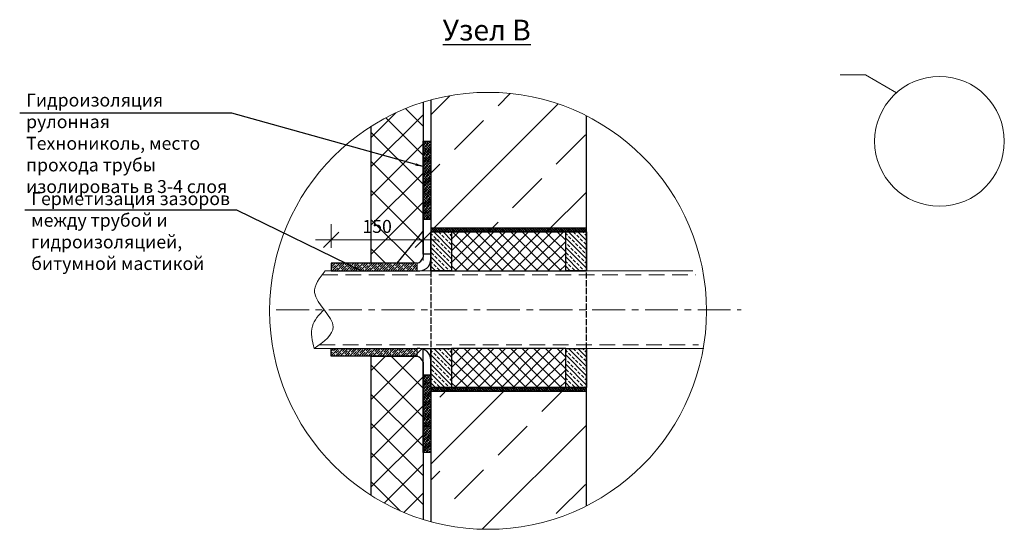
# Model space of a CAD drawing. Units: millimetres. Extents: x 795176 to 1990061, y -33510 to 20680.
# Drawn here: x 949475 to 968460, y 10857 to 20680 of the extents above; entities that cross this region are included whole.
import ezdxf

# ---------------------------------------------------------------- set-up
doc = ezdxf.new("R2010")
doc.units = ezdxf.units.MM
for name, pattern in [('ACAD_ISO02W100', [15, 12, -3]), ('DASHED', [0.75, 0.5, -0.25]), ('осевая', [50.8, 31.75, -6.35, 6.35, -6.35])]:
    doc.linetypes.add(name, pattern=pattern)
for name, color, linetype, lineweight in [('Размер', 5, 'Continuous', 13), ('Текст', 7, 'Continuous', 15), ('тонкая_Ном._пера__120', 7, 'Continuous', 5)]:
    doc.layers.add(name, color=color, linetype=linetype, lineweight=lineweight)
doc.styles.add('3', font='isocpeur.ttf', dxfattribs={"width": 0.8, "oblique": 15, "height": 300})
doc.styles.get("Standard").update_dxf_attribs({"font": 'times.ttf', "height": 300})
doc.styles.add('Фаромуз', font='times.ttf', dxfattribs={"height": 250})
doc.dimstyles.new('М 1 20', dxfattribs={"dimtxt": 300, "dimasz": 150, "dimexe": 120, "dimexo": 120, "dimgap": 50, "dimtad": 1, "dimdec": 0, "dimlfac": 0.2, "dimzin": 9, "dimtxsty": '3', "dimblk": 'OBLIQUE', "dimcen": 2.5, "dimdle": 120, "dimadec": 0, "dimazin": 0, "dimtfac": 1, "dimtdec": 0, "dimtmove": 1, "dimatfit": 3, "dimfxl": 400, "dimfxlon": 1, "dimlwd": 25, "dimlwe": 20, "dimarcsym": 0})
doc.dimstyles.new('М миша 25', dxfattribs={"dimtxt": 270, "dimasz": 300, "dimexe": 300, "dimexo": 300, "dimgap": 100, "dimtad": 1, "dimdec": 0, "dimlfac": 0.25, "dimtxsty": 'Фаромуз', "dimblk": 'OBLIQUE', "dimcen": 300, "dimdle": 300, "dimclrd": 7, "dimclre": 7, "dimadec": 0, "dimazin": 0, "dimtfac": 1, "dimtdec": 0, "dimtmove": 0, "dimatfit": 3, "dimldrblk": 'OBLIQUE', "dimfxl": 1, "dimlwd": 15, "dimlwe": 13, "dimarcsym": 0})
pattern_1 = [(45, (-964741.616, 99270.25), (-44.9012806, 44.9012806), []), (45, (-964696.714, 99270.25), (-44.9012806, 44.9012806), [79.375, -15.875, 0, -15.875])]

# ---------------------------------------------------------------- blocks, each defined once
blk = doc.blocks.new('_Oblique')
at = {"color": 0, "linetype": 'ByBlock', "lineweight": -2}
blk.add_line((-0.5, -0.5), (0.5, 0.5), dxfattribs=at)
blk = doc.blocks.new('*D1016')
at = {"color": 7, "lineweight": 13, "transparency": 16777216}
for p, q in [((955481, 16285), (955481, 16736)), ((957253, 16036), (957253, 16736))]:
    blk.add_line(p, q, dxfattribs=at)
at = {"color": 7, "lineweight": 15, "transparency": 16777216}
blk.add_line((957553, 16436), (955181, 16436), dxfattribs=at)
at = {"layer": 'Defpoints', "color": 0, "lineweight": 9, "transparency": 16777216}
for p in [(955481, 16436), (955481, 15985), (957253, 15570)]:
    blk.add_point(p, dxfattribs=at)
at = {"color": 7, "lineweight": 15, "transparency": 16777216, "xscale": 300, "yscale": 300, "zscale": 300, "rotation": 180}
blk.add_blockref('_Oblique', (955481, 16436), dxfattribs=at)
at = {"color": 7, "lineweight": 15, "transparency": 16777216, "xscale": 300, "yscale": 300, "zscale": 300}
blk.add_blockref('_Oblique', (957253, 16436), dxfattribs=at)
at = {"color": 0, "lineweight": 9, "transparency": 16777216, "insert": (956367, 16663), "char_height": 250, "attachment_point": 5, "style": 'Фаромуз', "bg_fill": 3, "box_fill_scale": 1.1, "bg_fill_color": 256, "bg_fill_true_color": 13158600, "bg_fill_transparency": 0}
blk.add_mtext('150', dxfattribs=at)

msp = doc.modelspace()

# ---------------------------------------------------------------- hatches: boundary and pattern name
h = msp.add_hatch()
h.set_pattern_fill('ANSI33', color=5, scale=7.5)
h.set_pattern_definition([(45, (-4529007.55, -533525.433), (-33.67596045, 33.67596045), []), (45, (-4528973.876, -533525.433), (-33.67596045, 33.67596045), [23.8125, -11.90625])])
h.paths.add_polyline_path([(957402.9, 16836.9), (957252.9, 16836.9), (957252.9, 18336.9), (957402.9, 18336.9)])
h = msp.add_hatch()
h.set_pattern_fill('ANSI33', color=256, scale=6, angle=90, style=0)
h.set_pattern_definition([(135, (-114586.83, 163576.192), (-26.9407684, -26.9407684), []), (135, (-114586.83, 163603.133), (-26.9407684, -26.9407684), [19.05, -9.525])])
h.paths.add_polyline_path([(957402.9, 16590.2), (960402.9, 16590.2), (960402.9, 16662.4), (957402.9, 16662.4)])
h = msp.add_hatch()
h.set_pattern_fill('ANSI33', color=5, scale=20, angle=90, style=0)
h.set_pattern_definition([(135, (-117186.83, 163576.19), (-89.802561, -89.802561), []), (135, (-117186.83, 163666), (-89.802561, -89.802561), [63.5, -31.75])])
h.paths.add_polyline_path([(957402.9, 16590.2), (957802.9, 16590.2), (957802.9, 15840.2), (957402.9, 15840.2)])
h = msp.add_hatch()
h.set_pattern_fill('ANSI37', color=6, scale=50, angle=90, style=0)
h.set_pattern_definition([(135, (-114586.83, 165826.2), (-112.253202, -112.253202), []), (225, (-114586.83, 165826.2), (112.253202, -112.253202), [])])
h.paths.add_polyline_path([(957802.9, 15840.2), (960002.9, 15840.2), (960002.9, 16590.2), (957802.9, 16590.2)])
h = msp.add_hatch()
h.set_pattern_fill('ANSI33', color=5, scale=20, angle=90, style=0)
h.set_pattern_definition([(135, (-114586.83, 163576.19), (-89.802561, -89.802561), []), (135, (-114586.83, 163666), (-89.802561, -89.802561), [63.5, -31.75])])
h.paths.add_polyline_path([(960002.9, 16590.2), (960402.9, 16590.2), (960402.9, 15840.2), (960002.9, 15840.2)])
at = {"lineweight": 9}
h = msp.add_hatch(dxfattribs=at)
h.set_pattern_fill('ANSI35', color=5, scale=10)
h.set_pattern_definition(pattern_1)
h.paths.add_polyline_path([(957141.3, 15984.6), (955481.3, 15984.6), (955481.3, 15840.2), (957141.3, 15840.2)])
h = msp.add_hatch(dxfattribs=at)
h.set_pattern_fill('ANSI35', color=5, scale=10)
h.set_pattern_definition(pattern_1)
h.paths.add_polyline_path([(957141.3, 14195.8), (955481.3, 14195.8), (955481.3, 14340.2), (957141.3, 14340.2)])
h = msp.add_hatch()
h.set_pattern_fill('ANSI33', color=5, scale=20, angle=90, style=0)
h.set_pattern_definition([(135, (-117186.83, 161326.19), (-89.802561, -89.802561), []), (135, (-117186.83, 161416), (-89.802561, -89.802561), [63.5, -31.75])])
h.paths.add_polyline_path([(957402.9, 14340.2), (957802.9, 14340.2), (957802.9, 13590.2), (957402.9, 13590.2)])
h = msp.add_hatch()
h.set_pattern_fill('ANSI37', color=6, scale=50, angle=90, style=0)
h.set_pattern_definition([(135, (-114586.83, 163576.2), (-112.253202, -112.253202), []), (225, (-114586.83, 163576.2), (112.253202, -112.253202), [])])
h.paths.add_polyline_path([(957802.9, 13590.2), (960002.9, 13590.2), (960002.9, 14340.2), (957802.9, 14340.2)])
h = msp.add_hatch()
h.set_pattern_fill('ANSI33', color=5, scale=20, angle=90, style=0)
h.set_pattern_definition([(135, (-114586.83, 161326.19), (-89.802561, -89.802561), []), (135, (-114586.83, 161416), (-89.802561, -89.802561), [63.5, -31.75])])
h.paths.add_polyline_path([(960002.9, 14340.2), (960402.9, 14340.2), (960402.9, 13590.2), (960002.9, 13590.2)])
h = msp.add_hatch()
h.set_pattern_fill('ANSI33', color=5, scale=7.5)
h.set_pattern_definition([(45, (-4529007.555, -538027.18), (-33.67596045, 33.67596045), []), (45, (-4528973.88, -538027.18), (-33.67596045, 33.67596045), [23.8125, -11.90625])])
h.paths.add_polyline_path([(957402.9, 12335.2), (957252.9, 12335.2), (957252.9, 13835.2), (957402.9, 13835.2)])
h = msp.add_hatch()
h.set_pattern_fill('ANSI33', color=256, scale=6, angle=90, style=0)
h.set_pattern_definition([(135, (-114586.83, 160543.968), (-26.9407684, -26.9407684), []), (135, (-114586.83, 160570.91), (-26.9407684, -26.9407684), [19.05, -9.525])])
h.paths.add_polyline_path([(957402.9, 13518), (960402.9, 13518), (960402.9, 13590.2), (957402.9, 13590.2)])

# ---------------------------------------------------------------- linework, layer by layer
at = {"color": 5, "linetype": 'Continuous'}
for p, q in [((957402.9, 18847.4), (957769.6, 19214.2)), ((958697.8, 19019.8), (958935.1, 19257.2)), ((957402.9, 16602.4), (959857, 19056.5)), ((957855.9, 18177.9), (958417.1, 18739.2)), ((959820.3, 17897.3), (960381.6, 18458.5)), ((957402.9, 17724.9), (957575.2, 17897.3)), ((958978.4, 17055.4), (959539.7, 17616.6)), ((959635.8, 16590.2), (960402.9, 17357.3)), ((958513.2, 16590.2), (958697.8, 16774.7)), ((957402.9, 12112.3), (958880.8, 13590.2)), ((957575.2, 13407.1), (957758.3, 13590.2)), ((959539.7, 13126.5), (960003.4, 13590.2)), ((958394.5, 10858.8), (960402.9, 12867.2)), ((958697.8, 12284.6), (959259, 12845.9)), ((957402.9, 11802.4), (957575.2, 11974.7)), ((957855.9, 11442.7), (958417.1, 12004)), ((959820.3, 11162.1), (960381.6, 11723.3))]:
    msp.add_line(p, q, dxfattribs=at)
at = {"color": 217, "linetype": 'Continuous', "true_color": 0x93278f}
for p, q in [((956252.9, 18408.7), (956730.7, 18886.5)), ((956252.9, 17847.4), (957252.9, 18847.4)), ((957252.9, 18630.9), (956916.3, 18967.5)), ((957252.9, 18069.6), (956533.8, 18788.7)), ((957252.9, 17508.3), (956252.9, 18508.3)), ((956252.9, 17286.2), (957252.9, 18286.2)), ((957252.9, 16947.1), (956252.9, 17947.1)), ((956252.9, 16724.9), (957252.9, 17724.9)), ((957252.9, 16385.8), (956252.9, 17385.8)), ((956252.9, 16163.6), (957252.9, 17163.6)), ((957092.8, 15984.6), (956252.9, 16824.5)), ((956752.9, 15984.6), (957252.9, 16602.4)), ((956531.6, 15984.6), (956252.9, 16263.3)), ((956252.9, 13357.3), (957235.8, 14340.2)), ((956252.9, 13918.6), (956530.1, 14195.8)), ((957252.9, 13579.5), (956636.5, 14195.8)), ((957252.9, 13018.2), (956252.9, 14018.2)), ((956252.9, 12796.1), (957252.9, 13796.1)), ((957252.9, 12456.9), (956252.9, 13456.9)), ((956252.9, 12234.8), (957252.9, 13234.8)), ((957252.9, 11895.7), (956252.9, 12895.7)), ((956252.9, 11673.5), (957252.9, 12673.5)), ((957252.9, 11334.4), (956252.9, 12334.4)), ((956504.2, 11363.6), (957252.9, 12112.3)), ((956813.7, 11212.3), (956252.9, 11773.1)), ((956884.1, 11182.2), (957252.9, 11551))]:
    msp.add_line(p, q, dxfattribs=at)
at = {"lineweight": 30}
for p, q in [((957141.3, 15984.6), (955481.3, 15984.6)), ((955481.3, 15984.6), (955481.3, 15840.2)), ((955481.3, 15840.2), (957141.3, 15840.2)), ((955481.3, 14195.8), (955481.3, 14340.2)), ((955481.3, 14340.2), (957141.3, 14340.2)), ((957141.3, 14195.8), (955481.3, 14195.8)), ((956252.9, 11510.8), (956252.9, 14195.8)), ((956252.9, 14195.8), (957141.3, 14195.8)), ((957252.9, 14078), (957252.9, 11048.1))]:
    msp.add_line(p, q, dxfattribs=at)
at = {"lineweight": 15}
for p, q in [((957141.3, 15840.2), (957141.3, 15984.6)), ((957141.3, 14340.2), (957141.3, 14195.8))]:
    msp.add_line(p, q, dxfattribs=at)
at = {"linetype": 'DASHED', "lineweight": 13, "ltscale": 600}
for p, q in [((955306.5, 15765.2), (962512.9, 15765.2)), ((955255.9, 14415.2), (962563.5, 14415.2))]:
    msp.add_line(p, q, dxfattribs=at)
at = {"color": 7, "lineweight": 13, "ltscale": 20}
for p, q in [((955363.5, 15840.2), (962455.9, 15840.2)), ((955155.2, 14340.2), (962664.2, 14340.2))]:
    msp.add_line(p, q, dxfattribs=at)
at = {"lineweight": 9}
msp.add_lwpolyline([(965291.9, 19615.1), (965782.2, 19615.1), (966378.3, 19270.9)], dxfattribs=at)
at = {"lineweight": 30}
for points in [[(957252.9, 19088.3), (957252.9, 16102.4)], [(957402.9, 19132), (957402.9, 16590.2)], [(960402.9, 16590.2), (960402.9, 18827.6)], [(957141.3, 15984.6), (956252.9, 15984.6), (956252.9, 18625.5)], [(957402.9, 16590.2), (960402.9, 16590.2)], [(957402.9, 13590.2), (957402.9, 11004.4)], [(960402.9, 13590.2), (957402.9, 13590.2)], [(960402.9, 11308.7), (960402.9, 13590.2)]]:
    msp.add_lwpolyline(points, dxfattribs=at)
for points in [[(957402.9, 16836.9), (957252.9, 16836.9), (957252.9, 18336.9), (957402.9, 18336.9)], [(957402.9, 16836.9), (957252.9, 16836.9), (957252.9, 18336.9), (957402.9, 18336.9)], [(957402.9, 16159.9), (957252.9, 16159.9), (957252.9, 16836.9), (957402.9, 16836.9)], [(957402.9, 12840.2), (957252.9, 12840.2), (957252.9, 14340.2), (957402.9, 14340.2)], [(957402.9, 12840.2), (957252.9, 12840.2), (957252.9, 14340.2), (957402.9, 14340.2)], [(957402.9, 12336.9), (957252.9, 12336.9), (957252.9, 13836.9), (957402.9, 13836.9)]]:
    msp.add_lwpolyline(points, close=True)
for points in [[(957402.9, 16590.2), (960402.9, 16590.2), (960402.9, 16662.4), (957402.9, 16662.4)], [(957402.9, 15840.2), (960402.9, 15840.2), (960402.9, 16590.2), (957402.9, 16590.2)], [(957402.9, 16590.2), (957802.9, 16590.2), (957802.9, 15840.2), (957402.9, 15840.2)], [(960002.9, 16590.2), (960402.9, 16590.2), (960402.9, 15840.2), (960002.9, 15840.2)], [(957402.9, 14340.2), (957802.9, 14340.2), (957802.9, 13590.2), (957402.9, 13590.2)], [(957802.9, 13590.2), (960002.9, 13590.2), (960002.9, 14340.2), (957802.9, 14340.2)], [(960002.9, 14340.2), (960402.9, 14340.2), (960402.9, 13590.2), (960002.9, 13590.2)], [(957402.9, 13518), (960402.9, 13518), (960402.9, 13590.2), (957402.9, 13590.2)]]:
    msp.add_lwpolyline(points, close=True, dxfattribs=at)
at = {"color": 6, "linetype": 'ACAD_ISO02W100', "ltscale": 10}
msp.add_lwpolyline([(957402.9, 13590.2), (960402.9, 13590.2), (960402.9, 16590.2), (957402.9, 16590.2)], close=True, dxfattribs=at)
at = {"lineweight": 9}
for points in [[(955481.3, 15840.2), (957141.3, 15840.2), (957141.3, 15984.6), (955481.3, 15984.6)], [(955481.3, 14340.2), (957141.3, 14340.2), (957141.3, 14195.8), (955481.3, 14195.8)]]:
    msp.add_lwpolyline(points, close=True, dxfattribs=at)
for centre, radius in [((967209, 18336), 1250.6), ((958506, 15068.2), 4210.9)]:
    msp.add_circle(centre, radius, dxfattribs=at)
at = {"lineweight": 30}
for centre, radius, start, end in [((957093.4, 16141.7), 164.2, 286.96042, 346.15879), ((957176.9, 16063.4), 226, 260.95651, 359.21481), ((957176.9, 14117), 226, 0.78519, 99.04349), ((957093.4, 14038.8), 164.2, 13.84121, 73.03958)]:
    msp.add_arc(centre, radius, start, end, dxfattribs=at)
at = {"color": 7, "lineweight": 13, "ltscale": 20}
for points in [[(955363.5, 15840.2), (955162.3, 15420.7), (955521.5, 14760.5), (955155.2, 14340.2)], [(955342.7, 15090.2), (955118.2, 14771.7), (955155.2, 14340.2)]]:
    msp.add_spline(points, degree=3, dxfattribs=at)
at = {"layer": 'тонкая_Ном._пера__120', "color": 5, "linetype": 'осевая', "lineweight": 5, "ltscale": 20}
msp.add_line((954419.9, 15090.2), (963385.9, 15090.2), dxfattribs=at)

# ---------------------------------------------------------------- texts
at = {"insert": (957630.8, 20680), "char_height": 400, "attachment_point": 1}
msp.add_mtext_dynamic_manual_height_columns('{\\fTimes New Roman|b1|i0|c204|p18;\\LУзел В}', width=2033.354, gutter_width=1500, heights=[0], dxfattribs=at)
at = {"layer": 'Текст', "char_height": 250, "attachment_point": 1}
for s, insert in [('{\\C204;Гидроизоляция рулонная\\PТехнониколь, место прохода трубы изолировать в 3-4 слоя}', (949598.8, 19256.2)), ('{\\C204;Герметизация зазоров между трубой и гидроизоляцией, битумной мастикой}', (949697.4, 17356.2))]:
    msp.add_mtext_dynamic_manual_height_columns(s, width=4080.634, gutter_width=15, heights=[0], dxfattribs=dict(at, insert=insert))

# ---------------------------------------------------------------- leaders
at = {"layer": 'Размер', "ltscale": 0.4}
msp.add_leader([(957252.9, 17849.5), (953562.9, 18881), (949475.5, 18881)], dimstyle='М 1 20', override={"dimgap": 0.5, "dimtad": 0}, dxfattribs=at)

# ---------------------------------------------------------------- next in the draw order: dimensions: what is measured, and where the dimension line sits
at = {"lineweight": 9}
dim = msp.add_linear_dim(base=(955481.3, 16435.8), p1=(957252.9, 15570.5), p2=(955481.3, 15984.6), text='150', dimstyle='М миша 25', override={"dimfxl": 400, "dimfxlon": 1, "dimtfill": 1, "dimarcsym": 1}, dxfattribs=at)
dim.commit()
dim.dimension.update_dxf_attribs({"geometry": '*D1016', "text_midpoint": (956367.1, 16663)})

# ---------------------------------------------------------------- next in the draw order: leaders
at = {"layer": 'Размер', "ltscale": 0.4}
msp.add_leader([(956058.1, 15840.2), (953661.5, 17007.3), (949574, 17007.3)], dimstyle='М 1 20', override={"dimgap": 0.5, "dimtad": 0}, dxfattribs=at)

doc.saveas('drawing.dxf')
